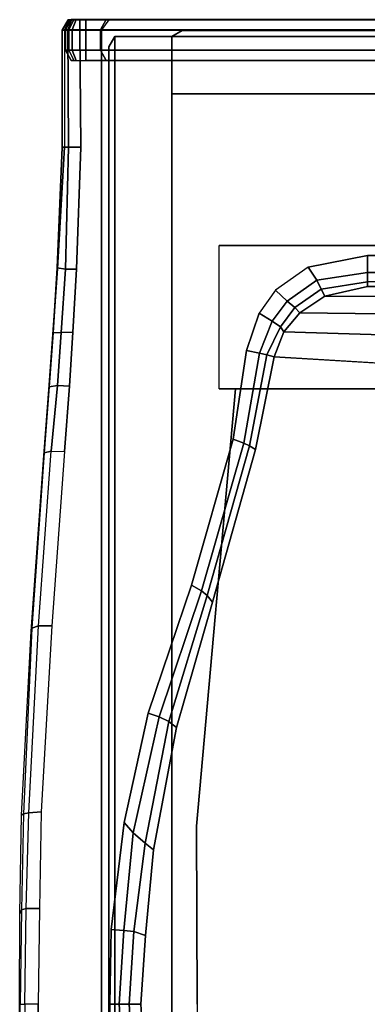
# Model space of a CAD drawing. Units: inches. Extents: x -155 to 180, y -17 to 252.
# Drawn here: x 163 to 167, y 61 to 73 of the extents above; entities that cross this region are included whole.
import ezdxf

# ---------------------------------------------------------------- set-up
doc = ezdxf.new("R2010")
doc.units = ezdxf.units.IN
doc.header["$MEASUREMENT"] = 0
for name, color, linetype in [('WKSURF-ENCL-FRONT', 6, 'Continuous'), ('WKSURF-ENCL-SIDE', 6, 'Continuous'), ('WKSURF-SIDESPLASH', 6, 'Continuous'), ('WKSURF-SINK', 6, 'Continuous')]:
    doc.layers.add(name, color=color, linetype=linetype)

# ---------------------------------------------------------------- blocks, each defined once
blk = doc.blocks.new('MTW230_1324H_0T')
at = {"layer": 'WKSURF-SINK'}
for points, invisible_edges in [([(0.625, -0.27, -6.985), (0.625, -1.5, -6.985), (-2, -12.681, -6.985), (-2, 0, -6.985)], 2), ([(-2, -13.032, -6.098), (-2, -1.27, -6.098), (-2, 0, -6.985), (-2, -12.681, -6.985)], 10), ([(-1.874, -13.032, -6.026), (-0.532, -11.502, -6.158), (-0.501, -1.27, -6.121), (-1.874, -1.27, -6.026)], 3), ([(0.873, -9.525, -6.383), (0.873, -1.27, -6.383), (-0.501, -1.27, -6.121), (-0.532, -11.502, -6.158)], 12), ([(0.75, -1.5, -6.985), (0.75, -11.334, -6.985), (-2, -12.681, -6.985), (0.625, -1.5, -6.985)], 6), ([(0.75, -11.334, -6.985), (0.75, -1.5, -6.985), (0.75, -1.5, -12.971), (0.75, -9.413, -12.006)], 4), ([(2.215, -8.893, -11.412), (2.109, -10.66, -6.657), (3.24, -10.888, -6.485), (4.671, -8.923, -11.482)], 4), ([(7.133, -8.954, -11.553), (4.671, -8.923, -11.482), (3.24, -10.888, -6.485), (5.098, -11.414, -5.761)], 10), ([(7.133, -8.954, -11.553), (5.098, -11.414, -5.761), (6.626, -11.855, -5.086), (10.264, -8.938, -11.579)], 5), ([(9.16, -12.231, -4.544), (10.264, -8.938, -11.579), (6.626, -11.855, -5.086), (8.117, -12.134, -4.682)], 3), ([(9.16, -12.231, -4.544), (10, -12.29, -4.452), (10.84, -12.231, -4.544), (10.264, -8.938, -11.579)], 12), ([(7.127, -9.409, -11.76), (7.827, -11.611, -6.985), (2.5, -11.133, -6.985), (2.5, -9.218, -11.882)], 1), ([(10.252, -9.394, -11.785), (10, -11.601, -6.985), (7.827, -11.611, -6.985), (7.127, -9.409, -11.76)], 5), ([(-0.532, -11.502, -6.158), (-0.166, -11.895, -6.138), (1.014, -10.247, -6.389), (0.873, -9.525, -6.383)], 11), ([(1.014, -10.247, -6.389), (1.296, -10.645, -6.384), (1.575, -10.846, -6.37), (-0.166, -11.895, -6.138)], 12), ([(1.04, -13.073, -5.869), (2.033, -11, -6.346), (1.575, -10.846, -6.37), (-0.166, -11.895, -6.138)], 13), ([(1.04, -13.073, -5.869), (1.81, -13.118, -5.76), (3.112, -11.161, -6.21), (2.033, -11, -6.346)], 10), ([(2.5, -11.133, -6.985), (7.827, -11.611, -6.985), (10, -12.77, -6.985), (2.5, -11.334, -6.985)], 6), ([(10, -12.77, -6.985), (12.668, -11.589, -6.985), (17.5, -11.133, -6.985), (17.5, -11.334, -6.985)], 9), ([(2.466, -13.157, -5.666), (3.112, -11.161, -6.21), (3.112, -11.161, -6.21), (1.81, -13.118, -5.76)], 5), ([(2.466, -13.157, -5.666), (3.263, -13.22, -5.487), (4.89, -11.669, -5.529), (3.112, -11.161, -6.21)], 10), ([(-2, -12.681, -6.985), (-1.875, -12.77, -6.985), (2.5, -11.334, -6.985), (0.75, -11.334, -6.985)], 10), ([(2.5, -11.334, -6.985), (10, -12.77, -6.985), (-1.875, -12.77, -6.985), (2.5, -11.334, -6.985)], 5), ([(10, -12.77, -6.985), (17.5, -11.334, -6.985), (21.875, -12.77, -6.985), (10, -12.77, -6.985)], 3), ([(-0.448, -13.019, -6), (-0.166, -11.895, -6.138), (-0.532, -11.502, -6.158), (-1.874, -13.032, -6.026)], 7), ([(10, -12.77, -6.985), (7.827, -11.611, -6.985), (10, -11.601, -6.985), (12.668, -11.589, -6.985)], 9), ([(5.389, -13.376, -4.886), (6.451, -12.199, -4.823), (4.89, -11.669, -5.529), (3.263, -13.22, -5.487)], 5), ([(-0.166, -11.895, -6.138), (-0.166, -11.895, -6.138), (-0.448, -13.019, -6), (1.04, -13.073, -5.869)], 11), ([(5.389, -13.376, -4.886), (7.654, -13.504, -4.351), (7.784, -12.491, -4.448), (6.451, -12.199, -4.823)], 10), ([(8.832, -13.523, -4.26), (9.087, -12.649, -4.259), (7.784, -12.491, -4.448), (7.654, -13.504, -4.351)], 5), ([(-2, -12.681, -6.985), (-2, -13.157, -6.317), (-2, -13.032, -6.098), (-2, -12.681, -6.985)], 6), ([(8.832, -13.523, -4.26), (10, -13.541, -4.172), (10, -12.667, -4.238), (9.087, -12.649, -4.259)], 10), ([(10, -12.667, -4.238), (10, -13.541, -4.172), (11.168, -13.523, -4.26), (10.913, -12.649, -4.259)], 5), ([(21.875, -12.77, -6.985), (21.875, -13.219, -6.354), (-1.875, -13.219, -6.354), (-1.875, -12.77, -6.985)], 2), ([(-2, -13.032, -6.098), (-2, -13.157, -6.317), (-2, -13.175, -6.221), (-2, -13.135, -6.141)], 1), ([(1.032, -13.305, -6.18), (-0.448, -13.22, -6.355), (20.448, -13.22, -6.355), (18.968, -13.305, -6.18)], 10), ([(1.032, -13.305, -6.18), (18.968, -13.305, -6.18), (18.164, -13.361, -6.052), (1.836, -13.361, -6.052)], 5), ([(2.505, -13.409, -5.946), (1.836, -13.361, -6.052), (18.164, -13.361, -6.052), (17.495, -13.409, -5.946)], 10), ([(2.505, -13.409, -5.946), (17.495, -13.409, -5.946), (16.689, -13.47, -5.761), (3.311, -13.47, -5.761)], 5), ([(5.451, -13.625, -5.142), (3.311, -13.47, -5.761), (16.689, -13.47, -5.761), (14.549, -13.625, -5.142)], 10), ([(5.451, -13.625, -5.142), (14.549, -13.625, -5.142), (12.307, -13.743, -4.574), (7.693, -13.743, -4.574)], 5), ([(8.896, -13.763, -4.463), (7.693, -13.743, -4.574), (12.307, -13.743, -4.574), (11.104, -13.763, -4.463)], 10), ([(8.896, -13.763, -4.463), (11.104, -13.763, -4.463), (10, -13.767, -4.439)], 1)]:
    blk.add_3dface(points, dxfattribs=dict(at, invisible_edges=invisible_edges))
for points in [[(-2, -1.27, -6.098), (-2, -13.032, -6.098), (-1.874, -13.032, -6.026), (-1.874, -1.27, -6.026)], [(0.873, -1.27, -6.383), (0.873, -9.525, -6.383), (1.082, -9.525, -6.494), (1.081, -1.27, -6.496)], [(1.192, -1.27, -6.638), (1.081, -1.27, -6.496), (1.082, -9.525, -6.494), (1.194, -9.525, -6.637)], [(1.192, -1.27, -6.638), (1.194, -9.525, -6.637), (1.25, -9.525, -6.868), (1.25, -1.27, -6.868)], [(1.25, -7.957, -11.061), (1.25, -9.525, -6.868), (1.368, -10.042, -6.801), (1.378, -8.416, -11.233)], [(1.593, -8.663, -11.325), (1.378, -8.416, -11.233), (1.368, -10.042, -6.801), (1.574, -10.349, -6.75)], [(1.593, -8.663, -11.325), (1.574, -10.349, -6.75), (1.805, -10.542, -6.703), (1.855, -8.815, -11.383)], [(2.215, -8.893, -11.412), (1.855, -8.815, -11.383), (1.805, -10.542, -6.703), (2.109, -10.66, -6.657)], [(2.5, -9.413, -12.006), (2.5, -9.218, -11.882), (2.5, -11.133, -6.985), (2.5, -11.334, -6.985)], [(0.75, -9.413, -12.006), (2.5, -9.413, -12.006), (2.5, -11.334, -6.985), (0.75, -11.334, -6.985)], [(0.873, -9.525, -6.383), (1.014, -10.247, -6.389), (1.173, -10.143, -6.466), (1.082, -9.525, -6.494)], [(1.194, -9.525, -6.637), (1.082, -9.525, -6.494), (1.173, -10.143, -6.466), (1.282, -10.087, -6.583)], [(1.194, -9.525, -6.637), (1.282, -10.087, -6.583), (1.368, -10.042, -6.801), (1.25, -9.525, -6.868)], [(1.507, -10.41, -6.575), (1.574, -10.349, -6.75), (1.368, -10.042, -6.801), (1.282, -10.087, -6.583)], [(1.296, -10.645, -6.384), (1.429, -10.502, -6.458), (1.173, -10.143, -6.466), (1.014, -10.247, -6.389)], [(1.507, -10.41, -6.575), (1.282, -10.087, -6.583), (1.173, -10.143, -6.466), (1.429, -10.502, -6.458)], [(1.741, -10.585, -6.569), (1.507, -10.41, -6.575), (1.429, -10.502, -6.458), (1.675, -10.685, -6.452)], [(1.741, -10.585, -6.569), (1.805, -10.542, -6.703), (1.574, -10.349, -6.75), (1.507, -10.41, -6.575)], [(1.296, -10.645, -6.384), (1.575, -10.846, -6.37), (1.675, -10.685, -6.452), (1.429, -10.502, -6.458)], [(1.741, -10.585, -6.569), (2.085, -10.75, -6.501), (2.109, -10.66, -6.657), (1.805, -10.542, -6.703)], [(1.741, -10.585, -6.569), (1.675, -10.685, -6.452), (2.064, -10.841, -6.42), (2.085, -10.75, -6.501)], [(3.192, -10.962, -6.355), (3.24, -10.888, -6.485), (2.109, -10.66, -6.657), (2.085, -10.75, -6.501)], [(2.033, -11, -6.346), (2.064, -10.841, -6.42), (1.675, -10.685, -6.452), (1.575, -10.846, -6.37)], [(3.192, -10.962, -6.355), (2.085, -10.75, -6.501), (2.064, -10.841, -6.42), (3.159, -11.032, -6.283)], [(3.112, -11.161, -6.21), (3.159, -11.032, -6.283), (2.064, -10.841, -6.42), (2.033, -11, -6.346)], [(5.017, -11.481, -5.649), (5.098, -11.414, -5.761), (3.24, -10.888, -6.485), (3.192, -10.962, -6.355)], [(4.89, -11.669, -5.529), (4.962, -11.547, -5.587), (3.159, -11.031, -6.283), (3.112, -11.161, -6.21)], [(5.017, -11.481, -5.649), (3.192, -10.962, -6.355), (3.159, -11.031, -6.283), (4.962, -11.547, -5.587)], [(4.962, -11.547, -5.587), (6.498, -12.065, -4.867), (6.555, -11.947, -4.949), (5.017, -11.481, -5.649)], [(5.098, -11.414, -5.761), (5.017, -11.481, -5.649), (6.555, -11.947, -4.949), (6.626, -11.855, -5.086)], [(4.962, -11.547, -5.587), (4.89, -11.669, -5.529), (6.451, -12.199, -4.823), (6.498, -12.065, -4.867)], [(8.117, -12.134, -4.682), (6.626, -11.855, -5.086), (6.555, -11.946, -4.949), (8.036, -12.236, -4.546)], [(7.908, -12.381, -4.474), (8.036, -12.236, -4.546), (6.555, -11.946, -4.949), (6.498, -12.065, -4.867)], [(7.908, -12.381, -4.474), (6.498, -12.065, -4.867), (6.451, -12.199, -4.823), (7.784, -12.491, -4.448)], [(9.101, -12.497, -4.321), (9.113, -12.376, -4.381), (8.036, -12.236, -4.546), (7.908, -12.381, -4.474)], [(9.16, -12.231, -4.544), (8.117, -12.134, -4.682), (8.036, -12.236, -4.546), (9.113, -12.376, -4.381)], [(10, -12.29, -4.452), (9.16, -12.231, -4.544), (9.113, -12.376, -4.381), (10, -12.431, -4.307)], [(10.887, -12.376, -4.381), (10.84, -12.231, -4.544), (10, -12.29, -4.452), (10, -12.431, -4.307)], [(9.101, -12.497, -4.321), (7.908, -12.381, -4.474), (7.784, -12.491, -4.448), (9.087, -12.649, -4.259)], [(10, -12.553, -4.247), (10, -12.431, -4.307), (9.113, -12.376, -4.381), (9.101, -12.497, -4.321)], [(10.887, -12.376, -4.381), (10, -12.431, -4.307), (10, -12.553, -4.247), (10.899, -12.497, -4.321)], [(10, -12.553, -4.247), (9.101, -12.497, -4.321), (9.087, -12.649, -4.259), (10, -12.667, -4.238)], [(10.913, -12.649, -4.259), (10.899, -12.497, -4.321), (10, -12.553, -4.247), (10, -12.667, -4.238)], [(-2, -12.681, -6.985), (-1.875, -12.77, -6.985), (-1.875, -13.219, -6.354), (-2, -13.157, -6.317)], [(-1.874, -13.178, -6.082), (-1.874, -13.032, -6.026), (-2, -13.032, -6.098), (-2, -13.135, -6.141)], [(-1.874, -13.178, -6.082), (-0.448, -13.171, -6.056), (-0.448, -13.019, -6), (-1.874, -13.032, -6.026)], [(-0.448, -13.171, -6.056), (1.039, -13.209, -5.911), (1.04, -13.073, -5.869), (-0.448, -13.019, -6)], [(1.811, -13.261, -5.8), (1.81, -13.118, -5.76), (1.04, -13.073, -5.869), (1.039, -13.209, -5.911)], [(-1.874, -13.178, -6.082), (-2, -13.135, -6.141), (-2, -13.175, -6.221), (-1.874, -13.247, -6.216)], [(-1.875, -13.219, -6.354), (-1.874, -13.247, -6.216), (-2, -13.175, -6.221), (-2, -13.157, -6.317)], [(-1.874, -13.247, -6.216), (-0.448, -13.25, -6.196), (-0.448, -13.171, -6.056), (-1.874, -13.178, -6.082)], [(-0.448, -13.25, -6.196), (1.025, -13.309, -6.027), (1.039, -13.209, -5.911), (-0.448, -13.171, -6.056)], [(2.46, -13.306, -5.688), (2.466, -13.157, -5.666), (1.81, -13.118, -5.76), (1.811, -13.261, -5.8)], [(3.259, -13.384, -5.523), (3.263, -13.22, -5.487), (2.466, -13.157, -5.666), (2.46, -13.306, -5.688)], [(-1.875, -13.219, -6.354), (-0.448, -13.22, -6.355), (-0.448, -13.25, -6.196), (-1.874, -13.247, -6.216)], [(-0.448, -13.22, -6.355), (1.032, -13.305, -6.18), (1.025, -13.309, -6.027), (-0.448, -13.25, -6.196)], [(1.811, -13.261, -5.8), (1.039, -13.209, -5.911), (1.025, -13.309, -6.027), (1.815, -13.359, -5.912)], [(1.836, -13.361, -6.052), (1.815, -13.359, -5.912), (1.025, -13.309, -6.027), (1.032, -13.305, -6.18)], [(2.46, -13.306, -5.688), (1.811, -13.261, -5.8), (1.815, -13.359, -5.912), (2.476, -13.406, -5.802)], [(3.259, -13.384, -5.523), (2.46, -13.306, -5.688), (2.476, -13.406, -5.802), (3.279, -13.468, -5.631)], [(3.263, -13.22, -5.487), (5.389, -13.376, -4.886), (5.389, -13.537, -4.923), (3.259, -13.384, -5.523)], [(2.505, -13.409, -5.946), (2.476, -13.406, -5.802), (1.815, -13.359, -5.912), (1.836, -13.361, -6.052)], [(3.311, -13.47, -5.761), (3.279, -13.468, -5.631), (2.476, -13.406, -5.802), (2.505, -13.409, -5.946)], [(5.389, -13.537, -4.923), (3.259, -13.384, -5.523), (3.279, -13.468, -5.631), (5.416, -13.619, -5.029)], [(5.389, -13.376, -4.886), (7.654, -13.504, -4.351), (7.666, -13.655, -4.39), (5.389, -13.537, -4.923)], [(3.279, -13.468, -5.631), (5.416, -13.619, -5.029), (5.451, -13.625, -5.142), (3.311, -13.47, -5.761)], [(7.666, -13.655, -4.39), (5.389, -13.537, -4.923), (5.416, -13.619, -5.029), (7.677, -13.722, -4.47)], [(7.654, -13.504, -4.351), (8.832, -13.523, -4.26), (8.831, -13.687, -4.269), (7.666, -13.655, -4.39)], [(8.832, -13.523, -4.26), (10, -13.541, -4.172), (10, -13.702, -4.222), (8.831, -13.687, -4.269)], [(11.168, -13.523, -4.26), (10, -13.541, -4.172), (10, -13.702, -4.222), (11.169, -13.687, -4.269)], [(5.416, -13.619, -5.029), (7.677, -13.722, -4.47), (7.693, -13.743, -4.574), (5.451, -13.625, -5.142)], [(8.831, -13.687, -4.269), (7.666, -13.655, -4.39), (7.677, -13.722, -4.47), (8.847, -13.745, -4.365)], [(7.677, -13.722, -4.47), (8.847, -13.745, -4.365), (8.896, -13.763, -4.463), (7.693, -13.743, -4.574)], [(10, -13.702, -4.222), (8.831, -13.687, -4.269), (8.847, -13.745, -4.365), (10, -13.761, -4.311)], [(8.847, -13.745, -4.365), (10, -13.761, -4.311), (10, -13.767, -4.439), (8.896, -13.763, -4.463)], [(10, -13.702, -4.222), (11.169, -13.687, -4.269), (11.153, -13.745, -4.365), (10, -13.761, -4.311)], [(11.153, -13.745, -4.365), (10, -13.761, -4.311), (10, -13.767, -4.439), (11.104, -13.763, -4.463)]]:
    blk.add_3dface(points, dxfattribs=at)
blk = doc.blocks.new('MTW232_1324P_0T')
at = {"layer": 'WKSURF-ENCL-FRONT'}
for points in [[(-1.795, -11.91, -7.0925), (21.955, -11.91, -7.0925), (21.955, -11.91, -21.9075), (-1.795, -11.91, -21.9075)], [(-1.795, -12.6078, -7.0925), (-1.795, -11.91, -7.0925), (-1.795, -11.91, -21.9075), (-1.795, -12.6078, -21.9075)], [(21.955, -12.6078, -21.9075), (-1.795, -12.6078, -21.9075), (-1.795, -11.91, -21.9075), (21.955, -11.91, -21.9075)], [(-1.795, -12.6078, -7.0925), (21.955, -12.6078, -7.0925), (21.955, -11.91, -7.0925), (-1.795, -11.91, -7.0925)], [(-1.67, -12.68, -21.7825), (-1.67, -12.68, -7.2175), (-1.795, -12.6078, -7.0925), (-1.795, -12.6078, -21.9075)], [(-1.67, -12.68, -21.7825), (-1.795, -12.6078, -21.9075), (21.955, -12.6078, -21.9075), (21.83, -12.68, -21.7825)], [(21.83, -12.68, -7.2175), (21.955, -12.6078, -7.0925), (-1.795, -12.6078, -7.0925), (-1.67, -12.68, -7.2175)], [(-1.67, -12.68, -7.2175), (-1.67, -12.68, -21.7825), (21.83, -12.68, -21.7825), (21.83, -12.68, -7.2175)]]:
    blk.add_3dface(points, dxfattribs=at)
at = {"layer": 'WKSURF-ENCL-SIDE'}
for points in [[(-1.8672, -0.125, -21.875), (-1.795, 0, -22), (-1.795, -11.91, -22), (-1.8672, -11.785, -21.875)], [(-1.8672, -11.785, -7.125), (-1.795, -11.91, -7), (-1.795, 0, -7), (-1.8672, -0.125, -7.125)], [(-1.795, -11.91, -22), (-1.795, 0, -22), (-1.0972, 0, -22), (-1.0972, -11.91, -22)], [(-1.795, 0, -7), (-1.795, -11.91, -7), (-1.0972, -11.91, -7), (-1.0972, 0, -7)], [(-1.0972, 0, -7), (-1.0972, -11.91, -7), (-1.0972, -11.91, -22), (-1.0972, 0, -22)], [(-1.8672, -0.125, -7.125), (-1.8672, -0.125, -21.875), (-1.8672, -11.785, -21.875), (-1.8672, -11.785, -7.125)], [(-1.8672, -11.785, -7.125), (-1.8672, -11.785, -21.875), (-1.795, -11.91, -22), (-1.795, -11.91, -7)], [(-1.795, -11.91, -22), (-1.0972, -11.91, -22), (-1.0972, -11.91, -7), (-1.795, -11.91, -7)]]:
    blk.add_3dface(points, dxfattribs=at)
blk = doc.blocks.new('MTW242_13RB_0T')
at = {"layer": 'WKSURF-SIDESPLASH'}
for points in [[(21.706, -12.96, -3.086), (21.706, -0.77, -3.086), (21.581, -0.842, -3.158), (21.581, -12.96, -3.158)], [(21.706, -12.96, -3.086), (21.956, -12.96, -3.086), (21.956, -0.77, -3.086), (21.706, -0.77, -3.086)], [(22.081, -0.842, -3.158), (21.956, -0.77, -3.086), (21.956, -12.96, -3.086), (22.081, -12.96, -3.158)], [(21.706, -12.782, -6.026), (21.581, -12.71, -5.954), (21.581, -1.27, -5.954), (21.706, -1.27, -6.026)], [(21.706, -1.27, -6.026), (21.956, -1.27, -6.026), (21.956, -12.782, -6.026), (21.706, -12.782, -6.026)], [(22.081, -1.27, -5.954), (22.081, -12.71, -5.954), (21.956, -12.782, -6.026), (21.956, -1.27, -6.026)], [(21.706, -12.782, -6.026), (21.706, -12.782, -4.026), (21.581, -12.71, -4.003), (21.581, -12.71, -5.954)], [(21.706, -13.165, -3.479), (21.581, -13.106, -3.438), (21.581, -12.71, -4.003), (21.706, -12.782, -4.026)], [(22.081, -12.71, -4.003), (21.956, -12.782, -4.026), (21.956, -12.782, -6.026), (22.081, -12.71, -5.954)], [(21.956, -13.165, -3.479), (22.081, -13.106, -3.438), (22.081, -12.71, -4.003), (21.956, -12.782, -4.026)], [(21.706, -12.782, -4.026), (21.706, -12.782, -6.026), (21.956, -12.782, -6.026), (21.956, -12.782, -4.026)], [(21.706, -12.782, -4.026), (21.956, -12.782, -4.026), (21.956, -13.165, -3.479), (21.706, -13.165, -3.479)], [(21.706, -12.96, -3.086), (21.581, -12.96, -3.158), (21.581, -13.078, -3.203), (21.706, -13.126, -3.149)], [(21.956, -12.96, -3.086), (21.706, -12.96, -3.086), (21.706, -13.126, -3.149), (21.956, -13.126, -3.149)], [(22.081, -12.96, -3.158), (21.956, -12.96, -3.086), (21.956, -13.126, -3.149), (22.081, -13.078, -3.203)], [(21.706, -13.126, -3.149), (21.581, -13.078, -3.203), (21.581, -13.137, -3.315), (21.706, -13.208, -3.307)], [(22.081, -13.078, -3.203), (21.956, -13.126, -3.149), (21.956, -13.208, -3.307), (22.081, -13.137, -3.315)], [(21.706, -13.208, -3.307), (21.581, -13.137, -3.315), (21.581, -13.106, -3.438), (21.706, -13.165, -3.479)], [(21.956, -13.126, -3.149), (21.706, -13.126, -3.149), (21.706, -13.208, -3.307), (21.956, -13.208, -3.307)], [(21.956, -13.208, -3.307), (21.706, -13.208, -3.307), (21.706, -13.165, -3.479), (21.956, -13.165, -3.479)], [(22.081, -13.137, -3.315), (21.956, -13.208, -3.307), (21.956, -13.165, -3.479), (22.081, -13.106, -3.438)]]:
    blk.add_3dface(points, dxfattribs=at)
for points, invisible_edges in [([(22.081, -0.842, -3.158), (22.081, -12.96, -3.158), (22.081, -12.96, -3.158), (22.081, -0.842, -5.526)], 4), ([(22.081, -13.106, -3.438), (22.081, -12.71, -4.003), (22.081, -0.842, -5.526), (22.081, -12.96, -3.158)], 14), ([(22.081, -12.71, -5.954), (22.081, -1.27, -5.954), (22.081, -0.842, -5.526), (22.081, -12.71, -4.003)], 6), ([(22.081, -13.078, -3.203), (22.081, -12.96, -3.158), (22.081, -13.106, -3.438), (22.081, -13.137, -3.315)], 2)]:
    blk.add_3dface(points, dxfattribs=dict(at, invisible_edges=invisible_edges))

msp = doc.modelspace()

# ---------------------------------------------------------------- block references
at = {"rotation": 270}
for name, p in [('MTW242_13RB_0T', (176.946, 94.793, 41.925)), ('MTW230_1324H_0T', (176.946, 71.21, 41.925)), ('MTW232_1324P_0T', (176.946, 71.21, 41.925))]:
    msp.add_blockref(name, p, dxfattribs=at)

doc.saveas('drawing.dxf')
